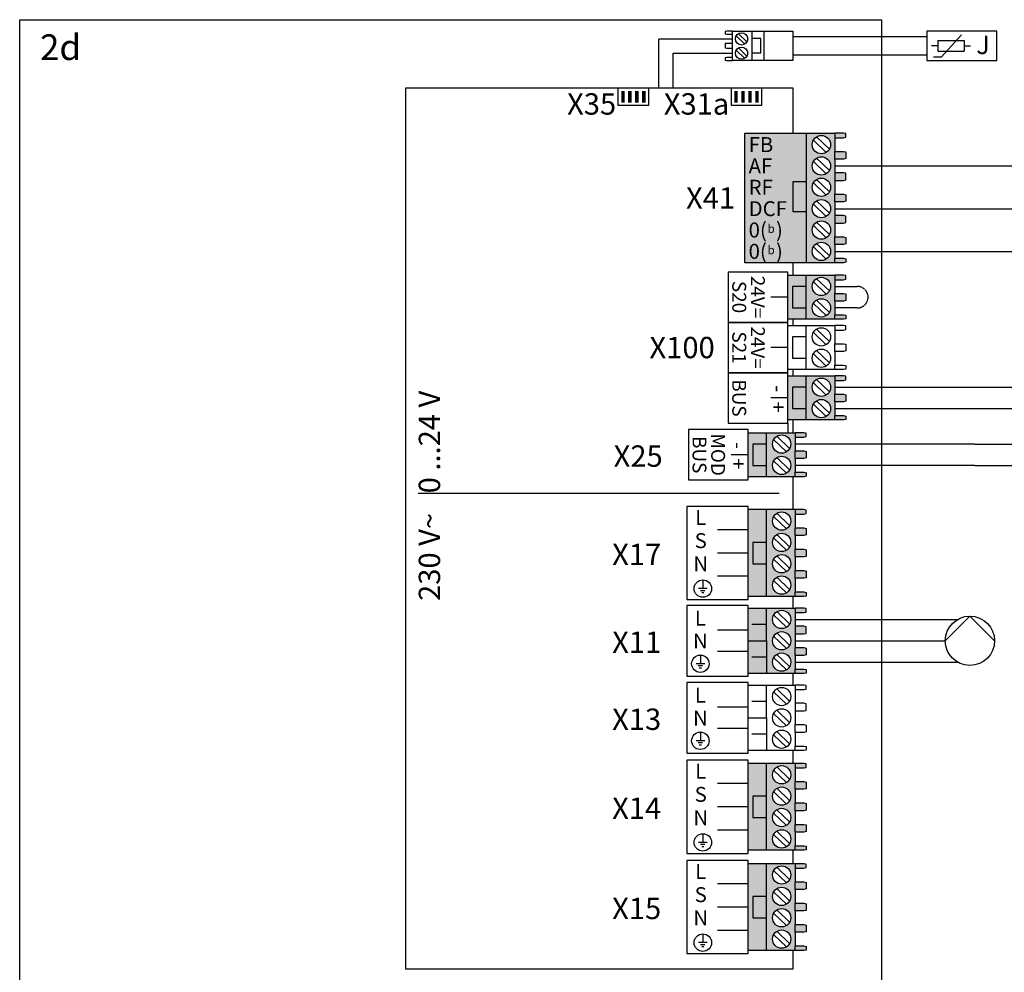
# Model space of a CAD drawing. Units: millimetres. Extents: x 190449 to 268568, y -81956 to 13210.
# Drawn here: x 215930 to 217637, y -46639 to -44987 of the extents above; entities that cross this region are included whole.
import ezdxf
from ezdxf.enums import TextEntityAlignment as Align
from ezdxf.lldxf.tags import DXFTag

# ---------------------------------------------------------------- set-up
doc = ezdxf.new("R2010")
doc.units = ezdxf.units.MM
doc.linetypes.add('DASHEDX2', pattern=[1.5, 1, -0.5])
for name, color, linetype in [('VG_0_General', 7, 'Continuous'), ('VG_H_SYMBOL', 7, 'Continuous'), ('VG_H_TEXT', 7, 'Continuous'), ('VG_MCT', 7, 'Continuous'), ('VG_MCT_LINE_eBUS', 8, 'DASHEDX2'), ('VG_MCT_LINE_ELV', 7, 'DASHEDX2'), ('VG_MCT_LINE_Modbus', 7, 'MODBUS'), ('VG_MCT_TEXT', 7, 'Continuous')]:
    doc.layers.add(name, color=color, linetype=linetype)
doc.styles.add('ACISOGDT', font='amgdt.shx')
doc.styles.get("Standard").update_dxf_attribs({"font": 'arial.ttf'})
tags = doc.linetypes.add('MODBUS', pattern='A,0.5,-0.2,["MOD",Standard,S=0.1,R=0,X=-0.1,Y=-0.05],-0.25', length=0.95).pattern_tags.tags
tags[6] = DXFTag(74, 10)

msp = doc.modelspace()

# ---------------------------------------------------------------- hatches: boundary and pattern name
at = {"true_color": 0x136734}
h = msp.add_hatch(color=116, dxfattribs=at)
h.dxf.hatch_style = 1
h.paths.add_polyline_path([(217224.5, -45836.6), (217192.7, -45836.6), (217192.7, -45987.1), (217224.5, -45987.1), (217224.5, -45930.3), (217201.1, -45930.3), (217201.1, -45893.3), (217224.5, -45893.3)])
h.paths.add_polyline_path([(217274.4, -45868.2), (217274.4, -45844.5), (217274.4, -45836.6), (217224.5, -45836.6), (217224.5, -45893.3), (217224.5, -45987.1), (217274.4, -45987.1), (217274.4, -45979.3), (217274.4, -45955.6), (217274.4, -45942.2), (217274.4, -45918.5), (217274.4, -45905.2), (217274.4, -45881.5)])
h.paths.add_polyline_path([(217266.8, -45893.4, -1), (217235.1, -45893.4, -1)], flags=16)
h.paths.add_polyline_path([(217235.1, -45856.3, -1), (217266.8, -45856.3, -1)], flags=16)
h.paths.add_polyline_path([(217266.8, -45930.4, -1), (217235.1, -45930.4, -1)], flags=16)
h.paths.add_polyline_path([(217266.8, -45967.4, -1), (217235.1, -45967.4, -1)], flags=16)
h.paths.add_polyline_path([(217224.5, -45893.3), (217201.1, -45893.3), (217201.1, -45930.3), (217224.5, -45930.3)], flags=17)
h.paths.add_polyline_path([(217293.3, -45869.2), (217289.5, -45868.2), (217274.4, -45868.2), (217274.4, -45881.5), (217289.5, -45881.5), (217293.3, -45880.5)])
h.paths.add_polyline_path([(217293.3, -45906.2), (217289.5, -45905.2), (217274.4, -45905.2), (217274.4, -45918.5), (217289.5, -45918.5), (217293.3, -45917.6)])
h.paths.add_polyline_path([(217293.3, -45943.2), (217289.5, -45942.2), (217274.4, -45942.2), (217274.4, -45955.6), (217289.5, -45955.6), (217293.3, -45954.6)])
h.paths.add_polyline_path([(217293.3, -45980.3), (217289.5, -45979.3), (217274.4, -45979.3), (217274.4, -45987.1), (217289.5, -45987.1), (217293.3, -45986.4)])
h.paths.add_polyline_path([(217293.3, -45837.4), (217289.5, -45836.6), (217274.4, -45836.6), (217274.4, -45844.5), (217289.5, -45844.5), (217293.3, -45843.4)])
at = {"true_color": 0x494a4b}
h = msp.add_hatch(color=251, dxfattribs=at)
h.dxf.hatch_style = 1
h.paths.add_polyline_path([(217224.5, -46276.7), (217192.7, -46276.7), (217192.7, -46427.1), (217224.5, -46427.1), (217224.5, -46370.3), (217201.1, -46370.3), (217201.1, -46333.3), (217224.5, -46333.3)])
h.paths.add_polyline_path([(217274.4, -46308.2), (217274.4, -46284.5), (217274.4, -46276.7), (217224.5, -46276.7), (217224.5, -46333.3), (217224.5, -46427.1), (217274.4, -46427.1), (217274.4, -46419.3), (217274.4, -46395.6), (217274.4, -46382.3), (217274.4, -46358.6), (217274.4, -46345.2), (217274.4, -46321.5)])
h.paths.add_polyline_path([(217266.8, -46333.4, -1), (217235.1, -46333.4, -1)], flags=16)
h.paths.add_polyline_path([(217235.1, -46296.4, -1), (217266.8, -46296.4, -1)], flags=16)
h.paths.add_polyline_path([(217266.8, -46370.4, -1), (217235.1, -46370.4, -1)], flags=16)
h.paths.add_polyline_path([(217266.8, -46407.5, -1), (217235.1, -46407.5, -1)], flags=16)
h.paths.add_polyline_path([(217224.5, -46333.3), (217201.1, -46333.3), (217201.1, -46370.3), (217224.5, -46370.3)], flags=17)
h.paths.add_polyline_path([(217293.3, -46309.2), (217289.5, -46308.2), (217274.4, -46308.2), (217274.4, -46321.5), (217289.5, -46321.5), (217293.3, -46320.6)])
h.paths.add_polyline_path([(217293.3, -46346.3), (217289.5, -46345.2), (217274.4, -46345.2), (217274.4, -46358.6), (217289.5, -46358.6), (217293.3, -46357.6)])
h.paths.add_polyline_path([(217293.3, -46383.3), (217289.5, -46382.3), (217274.4, -46382.3), (217274.4, -46395.6), (217289.5, -46395.6), (217293.3, -46394.6)])
h.paths.add_polyline_path([(217293.3, -46420.3), (217289.5, -46419.3), (217274.4, -46419.3), (217274.4, -46427.1), (217289.5, -46427.1), (217293.3, -46426.4)])
h.paths.add_polyline_path([(217293.3, -46277.4), (217289.5, -46276.7), (217274.4, -46276.7), (217274.4, -46284.5), (217289.5, -46284.5), (217293.3, -46283.5)])
at = {"true_color": 0xf1eb1f}
h = msp.add_hatch(color=2, dxfattribs=at)
h.dxf.hatch_style = 1
h.paths.add_polyline_path([(217224.5, -46450.5), (217192.7, -46450.5), (217192.7, -46600.9), (217224.5, -46600.9), (217224.5, -46544.1), (217201.1, -46544.1), (217201.1, -46507.1), (217224.5, -46507.1)])
h.paths.add_polyline_path([(217274.4, -46482), (217274.4, -46458.3), (217274.4, -46450.5), (217224.5, -46450.5), (217224.5, -46507.1), (217224.5, -46600.9), (217274.4, -46600.9), (217274.4, -46593.1), (217274.4, -46569.4), (217274.4, -46556.1), (217274.4, -46532.4), (217274.4, -46519), (217274.4, -46495.3)])
h.paths.add_polyline_path([(217266.8, -46507.2, -1), (217235.1, -46507.2, -1)], flags=16)
h.paths.add_polyline_path([(217235.1, -46470.1, -1), (217266.8, -46470.1, -1)], flags=16)
h.paths.add_polyline_path([(217266.8, -46544.2, -1), (217235.1, -46544.2, -1)], flags=16)
h.paths.add_polyline_path([(217266.8, -46581.3, -1), (217235.1, -46581.3, -1)], flags=16)
h.paths.add_polyline_path([(217224.5, -46507.1), (217201.1, -46507.1), (217201.1, -46544.1), (217224.5, -46544.1)], flags=17)
h.paths.add_polyline_path([(217293.3, -46483), (217289.5, -46482), (217274.4, -46482), (217274.4, -46495.3), (217289.5, -46495.3), (217293.3, -46494.3)])
h.paths.add_polyline_path([(217293.3, -46520), (217289.5, -46519), (217274.4, -46519), (217274.4, -46532.4), (217289.5, -46532.4), (217293.3, -46531.4)])
h.paths.add_polyline_path([(217293.3, -46557.1), (217289.5, -46556.1), (217274.4, -46556.1), (217274.4, -46569.4), (217289.5, -46569.4), (217293.3, -46568.4)])
h.paths.add_polyline_path([(217293.3, -46594.1), (217289.5, -46593.1), (217274.4, -46593.1), (217274.4, -46600.9), (217289.5, -46600.9), (217293.3, -46600.2)])
h.paths.add_polyline_path([(217293.3, -46451.2), (217289.5, -46450.5), (217274.4, -46450.5), (217274.4, -46458.3), (217289.5, -46458.3), (217293.3, -46457.3)])
at = {"layer": 'VG_0_General'}
h = msp.add_hatch(color=256, dxfattribs=at)
h.dxf.hatch_style = 1
h.paths.add_polyline_path([(216978.8, -45110.5), (216972.8, -45110.5), (216972.8, -45130.7), (216978.8, -45130.7)])
h = msp.add_hatch(color=256, dxfattribs=at)
h.dxf.hatch_style = 1
h.paths.add_polyline_path([(216990.9, -45110.5), (216984.9, -45110.5), (216984.9, -45130.7), (216990.9, -45130.7)])
h = msp.add_hatch(color=256, dxfattribs=at)
h.dxf.hatch_style = 1
h.paths.add_polyline_path([(217003, -45110.5), (216997, -45110.5), (216997, -45130.7), (217003, -45130.7)])
h = msp.add_hatch(color=256, dxfattribs=at)
h.dxf.hatch_style = 1
h.paths.add_polyline_path([(217015.1, -45110.5), (217009.1, -45110.5), (217009.1, -45130.7), (217015.1, -45130.7)])
h = msp.add_hatch(color=256, dxfattribs=at)
h.dxf.hatch_style = 1
h.paths.add_polyline_path([(217174.9, -45110.5), (217168.9, -45110.5), (217168.9, -45130.7), (217174.9, -45130.7)])
h = msp.add_hatch(color=256, dxfattribs=at)
h.dxf.hatch_style = 1
h.paths.add_polyline_path([(217187, -45110.5), (217181, -45110.5), (217181, -45130.7), (217187, -45130.7)])
h = msp.add_hatch(color=256, dxfattribs=at)
h.dxf.hatch_style = 1
h.paths.add_polyline_path([(217199.1, -45110.5), (217193.1, -45110.5), (217193.1, -45130.7), (217199.1, -45130.7)])
h = msp.add_hatch(color=256, dxfattribs=at)
h.dxf.hatch_style = 1
h.paths.add_polyline_path([(217211.2, -45110.5), (217205.2, -45110.5), (217205.2, -45130.7), (217211.2, -45130.7)])
at = {"layer": 'VG_0_General', "true_color": 0xc66c6e}
h = msp.add_hatch(color=13, dxfattribs=at)
h.dxf.hatch_style = 1
h.paths.add_polyline_path([(217293.4, -45183.9), (217187, -45183.9), (217187, -45408.4), (217293.4, -45408.4)])
h = msp.add_hatch(color=13, dxfattribs=at)
h.dxf.hatch_style = 1
h.paths.add_polyline_path([(217293.4, -45408.4), (217343.3, -45408.4), (217343.3, -45400.6), (217343.3, -45376.9), (217343.3, -45363.6), (217343.3, -45339.8), (217343.3, -45326.5), (217343.3, -45302.8), (217343.3, -45289.5), (217343.3, -45265.8), (217343.3, -45252.4), (217343.3, -45228.7), (217343.3, -45215.4), (217343.3, -45191.7), (217343.3, -45183.9), (217293.4, -45183.9)])
h.paths.add_polyline_path([(217304, -45203.6, -1), (217335.8, -45203.6, -1)], flags=16)
h.paths.add_polyline_path([(217335.8, -45240.6, -1), (217304, -45240.6, -1)], flags=16)
h.paths.add_polyline_path([(217335.8, -45277.6, -1), (217304, -45277.6, -1)], flags=16)
h.paths.add_polyline_path([(217335.8, -45314.7, -1), (217304, -45314.7, -1)], flags=16)
h.paths.add_polyline_path([(217335.8, -45351.7, -1), (217304, -45351.7, -1)], flags=16)
h.paths.add_polyline_path([(217335.8, -45388.7, -1), (217304, -45388.7, -1)], flags=16)
h.paths.add_polyline_path([(217358.4, -45191.7), (217362.2, -45190.7), (217362.2, -45184.6), (217358.4, -45183.9), (217343.3, -45183.9), (217343.3, -45191.7)])
h.paths.add_polyline_path([(217343.3, -45215.4), (217343.3, -45228.7), (217358.4, -45228.7), (217362.2, -45227.8), (217362.2, -45216.4), (217358.4, -45215.4)])
h.paths.add_polyline_path([(217343.3, -45252.4), (217343.3, -45265.8), (217358.4, -45265.8), (217362.2, -45264.8), (217362.2, -45253.4), (217358.4, -45252.4)])
h.paths.add_polyline_path([(217343.3, -45289.5), (217343.3, -45302.8), (217358.4, -45302.8), (217362.2, -45301.8), (217362.2, -45290.5), (217358.4, -45289.5)])
h.paths.add_polyline_path([(217343.3, -45326.5), (217343.3, -45339.8), (217358.4, -45339.8), (217362.2, -45338.8), (217362.2, -45327.5), (217358.4, -45326.5)])
h.paths.add_polyline_path([(217343.3, -45363.6), (217343.3, -45376.9), (217358.4, -45376.9), (217362.2, -45375.9), (217362.2, -45364.6), (217358.4, -45363.6)])
h.paths.add_polyline_path([(217343.3, -45400.6), (217343.3, -45408.4), (217358.4, -45408.4), (217362.2, -45407.7), (217362.2, -45401.6), (217358.4, -45400.6)])
at = {"layer": 'VG_0_General'}
h = msp.add_hatch(color=150, dxfattribs=at)
h.dxf.hatch_style = 1
h.paths.add_polyline_path([(217293.4, -45449.6), (217270, -45449.6), (217270, -45486.7), (217293.4, -45486.7)], flags=17)
h.paths.add_polyline_path([(217293.4, -45430), (217261.6, -45430), (217261.6, -45506.4), (217293.4, -45506.4), (217293.4, -45486.7), (217270, -45486.7), (217270, -45449.6), (217293.4, -45449.6)])
h.paths.add_polyline_path([(217343.3, -45437.8), (217343.3, -45430), (217293.4, -45430), (217293.4, -45449.6), (217293.4, -45506.4), (217343.3, -45506.4), (217343.3, -45498.5), (217343.3, -45474.8), (217343.3, -45461.5)])
h.paths.add_polyline_path([(217335.8, -45449.6, -1), (217304, -45449.6, -1)], flags=16)
h.paths.add_polyline_path([(217335.8, -45486.7, -1), (217304, -45486.7, -1)], flags=16)
h.paths.add_polyline_path([(217362.2, -45430.7), (217358.4, -45430), (217343.3, -45430), (217343.3, -45437.8), (217358.4, -45437.8), (217362.2, -45436.8)])
h.paths.add_polyline_path([(217362.2, -45462.5), (217358.4, -45461.5), (217343.3, -45461.5), (217343.3, -45474.8), (217358.4, -45474.8), (217362.2, -45473.8)])
h.paths.add_polyline_path([(217362.2, -45499.6), (217358.4, -45498.5), (217343.3, -45498.5), (217343.3, -45506.4), (217358.4, -45506.4), (217362.2, -45505.6)])
at = {"layer": 'VG_0_General', "true_color": 0xff7070}
h = msp.add_hatch(color=11, dxfattribs=at)
h.dxf.hatch_style = 1
h.paths.add_polyline_path([(217293.4, -45604.7), (217261.6, -45604.7), (217261.6, -45681), (217293.4, -45681), (217293.4, -45661.4), (217270, -45661.4), (217270, -45624.3), (217293.4, -45624.3)])
h.paths.add_polyline_path([(217293.4, -45624.3), (217270, -45624.3), (217270, -45661.4), (217293.4, -45661.4)], flags=17)
h.paths.add_polyline_path([(217343.3, -45636.2), (217343.3, -45612.5), (217343.3, -45604.7), (217293.4, -45604.7), (217293.4, -45681), (217343.3, -45681), (217343.3, -45673.2), (217343.3, -45649.5)])
h.paths.add_polyline_path([(217304, -45624.3, -1), (217335.8, -45624.3, -1)], flags=16)
h.paths.add_polyline_path([(217335.8, -45661.4, -1), (217304, -45661.4, -1)], flags=16)
h.paths.add_polyline_path([(217362.2, -45674.2), (217358.4, -45673.2), (217343.3, -45673.2), (217343.3, -45681), (217358.4, -45681), (217362.2, -45680.3)])
h.paths.add_polyline_path([(217362.2, -45637.2), (217358.4, -45636.2), (217343.3, -45636.2), (217343.3, -45649.5), (217358.4, -45649.5), (217362.2, -45648.5)])
h.paths.add_polyline_path([(217362.2, -45605.4), (217358.4, -45604.7), (217343.3, -45604.7), (217343.3, -45612.5), (217358.4, -45612.5), (217362.2, -45611.5)])
at = {"layer": 'VG_0_General', "true_color": 0xf8991e}
h = msp.add_hatch(color=30, dxfattribs=at)
h.dxf.hatch_style = 1
h.paths.add_polyline_path([(217224.5, -45703.1), (217192.7, -45703.1), (217192.7, -45779.5), (217224.5, -45779.5), (217224.5, -45759.8), (217201.1, -45759.8), (217201.1, -45722.8), (217224.5, -45722.8)])
h.paths.add_polyline_path([(217224.5, -45722.8), (217201.1, -45722.8), (217201.1, -45759.8), (217224.5, -45759.8)], flags=17)
h.paths.add_polyline_path([(217274.4, -45734.6), (217274.4, -45710.9), (217274.4, -45703.1), (217224.5, -45703.1), (217224.5, -45779.5), (217274.4, -45779.5), (217274.4, -45771.7), (217274.4, -45747.9)])
h.paths.add_polyline_path([(217235.1, -45722.8, -1), (217266.8, -45722.8, -1)], flags=16)
h.paths.add_polyline_path([(217266.8, -45759.8, -1), (217235.1, -45759.8, -1)], flags=16)
h.paths.add_polyline_path([(217293.3, -45772.7), (217289.5, -45771.7), (217274.4, -45771.7), (217274.4, -45779.5), (217289.5, -45779.5), (217293.3, -45778.7)])
h.paths.add_polyline_path([(217293.3, -45735.6), (217289.5, -45734.6), (217274.4, -45734.6), (217274.4, -45747.9), (217289.5, -45747.9), (217293.3, -45747)])
h.paths.add_polyline_path([(217293.3, -45703.9), (217289.5, -45703.1), (217274.4, -45703.1), (217274.4, -45710.9), (217289.5, -45710.9), (217293.3, -45709.9)])
at = {"layer": 'VG_0_General', "true_color": 0xff7070}
h = msp.add_hatch(color=11, dxfattribs=at)
h.dxf.hatch_style = 1
h.paths.add_polyline_path([(217224.5, -46007.3), (217192.7, -46007.3), (217192.7, -46064), (217224.5, -46064)])
h.paths.add_polyline_path([(217224.5, -46064), (217192.7, -46064), (217192.7, -46120.7), (217224.5, -46120.7)])
h.paths.add_polyline_path([(217274.4, -46038.8), (217274.4, -46015.1), (217274.4, -46007.3), (217224.5, -46007.3), (217224.5, -46064), (217224.5, -46120.7), (217274.4, -46120.7), (217274.4, -46112.9), (217274.4, -46089.2), (217274.4, -46075.8), (217274.4, -46052.1)])
h.paths.add_polyline_path([(217266.8, -46064, -1), (217235.1, -46064, -1)], flags=16)
h.paths.add_polyline_path([(217235.1, -46027, -1), (217266.8, -46027, -1)], flags=16)
h.paths.add_polyline_path([(217266.8, -46101, -1), (217235.1, -46101, -1)], flags=16)
h.paths.add_polyline_path([(217293.3, -46113.9), (217289.5, -46112.9), (217274.4, -46112.9), (217274.4, -46120.7), (217289.5, -46120.7), (217293.3, -46120)])
h.paths.add_polyline_path([(217293.3, -46076.8), (217289.5, -46075.8), (217274.4, -46075.8), (217274.4, -46089.2), (217289.5, -46089.2), (217293.3, -46088.2)])
h.paths.add_polyline_path([(217293.3, -46039.8), (217289.5, -46038.8), (217274.4, -46038.8), (217274.4, -46052.1), (217289.5, -46052.1), (217293.3, -46051.1)])
h.paths.add_polyline_path([(217293.3, -46008), (217289.5, -46007.3), (217274.4, -46007.3), (217274.4, -46015.1), (217289.5, -46015.1), (217293.3, -46014.1)])

# ---------------------------------------------------------------- linework, layer by layer
msp.add_line((217261.6, -45686.5), (217261.6, -45703.1))
at = {"layer": 'VG_H_SYMBOL', "linetype": 'Continuous'}
for p, q in [((217534.5, -46064), (217577.3, -46021.2)), ((217577.3, -46021.2), (217620.2, -46064))]:
    msp.add_line(p, q, dxfattribs=at)
msp.add_circle((217577.3, -46064), 42.8, dxfattribs=at)
at = {"layer": 'VG_MCT'}
for p, q in [((217199.1, -45006.8), (217199.1, -45057.7)), ((217187, -45029.4), (217172.2, -45015.1)), ((217190.7, -45025.5), (217176, -45011.3)), ((217521.9, -45023.2), (217567.1, -45023.2)), ((217521.9, -45023.2), (217521.9, -45041.3)), ((217521.9, -45023.2), (217567.1, -45023.2)), ((217521.9, -45023.2), (217521.9, -45041.3)), ((217528.1, -45051.4), (217562.7, -45013.1)), ((217528.1, -45051.4), (217562.7, -45013.1)), ((217567.1, -45023.2), (217567.1, -45041.3)), ((217567.1, -45023.2), (217567.1, -45041.3)), ((217187, -45054), (217172.2, -45039.8)), ((217190.7, -45050.2), (217176, -45035.9)), ((217521.9, -45032.2), (217510.6, -45032.2)), ((217521.9, -45032.2), (217510.6, -45032.2)), ((217521.9, -45041.3), (217567.1, -45041.3)), ((217521.9, -45041.3), (217567.1, -45041.3)), ((217567.1, -45032.2), (217578.5, -45032.2)), ((217567.1, -45032.2), (217578.5, -45032.2)), ((217514.5, -45051.4), (217528.1, -45051.4)), ((217514.5, -45051.4), (217528.1, -45051.4)), ((217293.4, -45183.9), (217343.3, -45183.9)), ((217306, -45195.7), (217328.1, -45217.1)), ((217311.6, -45190), (217333.7, -45211.4)), ((217343.3, -45191.7), (217343.3, -45215.4)), ((217311.6, -45227), (217333.7, -45248.4)), ((217343.3, -45228.7), (217343.3, -45252.4)), ((217306, -45232.8), (217328.1, -45254.2)), ((217311.6, -45264), (217333.7, -45285.4)), ((217343.3, -45265.8), (217343.3, -45289.5)), ((217306, -45269.8), (217328.1, -45291.2)), ((217306, -45306.8), (217328.1, -45328.2)), ((217311.6, -45301.1), (217333.7, -45322.5)), ((217343.3, -45302.8), (217343.3, -45326.5)), ((217306, -45343.9), (217328.1, -45365.3)), ((217311.6, -45338.1), (217333.7, -45359.5)), ((217343.3, -45339.8), (217343.3, -45363.6)), ((217306, -45380.9), (217328.1, -45402.3)), ((217311.6, -45375.2), (217333.7, -45396.5)), ((217343.3, -45376.9), (217343.3, -45400.6)), ((217343.3, -45408.4), (217293.4, -45408.4)), ((217261.6, -45430), (217343.3, -45430)), ((217293.4, -45506.4), (217293.4, -45430)), ((217311.6, -45436.1), (217333.7, -45457.4)), ((217306, -45441.8), (217328.1, -45463.2)), ((217343.3, -45437.8), (217343.3, -45461.5)), ((217261.6, -45468.2), (217232.3, -45468.2)), ((217306, -45478.9), (217328.1, -45500.2)), ((217311.6, -45473.1), (217333.7, -45494.5)), ((217343.3, -45474.8), (217343.3, -45498.5)), ((217343.3, -45506.4), (217261.6, -45506.4)), ((217261.6, -45517.3), (217343.3, -45517.3)), ((217293.4, -45593.7), (217293.4, -45517.3)), ((217306, -45529.2), (217328.1, -45550.5)), ((217311.6, -45523.4), (217333.7, -45544.8)), ((217343.3, -45525.1), (217343.3, -45548.8)), ((217261.6, -45555.5), (217232.3, -45555.5)), ((217306, -45566.2), (217328.1, -45587.6)), ((217311.6, -45560.4), (217333.7, -45581.8)), ((217343.3, -45562.2), (217343.3, -45585.9)), ((217343.3, -45593.7), (217261.6, -45593.7)), ((217261.6, -45604.7), (217343.3, -45604.7)), ((217293.4, -45681), (217293.4, -45604.7)), ((217306, -45616.5), (217328.1, -45637.9)), ((217311.6, -45610.7), (217333.7, -45632.1)), ((217343.3, -45612.5), (217343.3, -45636.2)), ((217261.6, -45642.9), (217232.3, -45642.9)), ((217306, -45653.5), (217328.1, -45674.9)), ((217311.6, -45647.8), (217333.7, -45669.2)), ((217343.3, -45649.5), (217343.3, -45673.2)), ((217343.3, -45681), (217261.6, -45681)), ((217192.7, -45703.1), (217274.4, -45703.1)), ((217224.5, -45779.5), (217224.5, -45703.1)), ((217242.7, -45709.2), (217264.8, -45730.6)), ((217237.1, -45714.9), (217259.2, -45736.3)), ((217274.4, -45710.9), (217274.4, -45734.6)), ((217192.7, -45741.3), (217163.3, -45741.3)), ((217237.1, -45752), (217259.2, -45773.4)), ((217242.7, -45746.2), (217264.8, -45767.6)), ((217274.4, -45747.9), (217274.4, -45771.7)), ((217274.4, -45779.5), (217192.7, -45779.5)), ((217246.5, -45808.8), (216620.9, -45808.8)), ((217274.4, -45836.6), (217192.7, -45836.6)), ((217224.5, -45987.1), (217224.5, -45836.6)), ((217242.7, -45842.7), (217264.8, -45864.1)), ((217274.4, -45844.5), (217274.4, -45868.2)), ((217237.1, -45848.5), (217259.2, -45869.9)), ((217192.7, -45871.5), (217139.8, -45871.5)), ((217242.7, -45879.8), (217264.8, -45901.2)), ((217237.1, -45885.5), (217259.2, -45906.9)), ((217274.4, -45881.5), (217274.4, -45905.2)), ((217192.7, -45911.9), (217139.8, -45911.9)), ((217237.1, -45922.6), (217259.2, -45944)), ((217242.7, -45916.8), (217264.8, -45938.2)), ((217274.4, -45918.5), (217274.4, -45942.2)), ((217114.4, -45958.4), (217114.4, -45973.5)), ((217192.7, -45952.2), (217139.8, -45952.2)), ((217237.1, -45959.6), (217259.2, -45981)), ((217242.7, -45953.9), (217264.8, -45975.2)), ((217274.4, -45955.6), (217274.4, -45979.3)), ((217121.9, -45973.5), (217106.8, -45973.5)), ((217118.1, -45977.3), (217110.6, -45977.3)), ((217116.3, -45981.1), (217112.5, -45981.1)), ((217274.4, -45987.1), (217192.7, -45987.1)), ((217192.7, -46120.7), (217192.7, -46007.3)), ((217192.7, -46007.3), (217274.4, -46007.3)), ((217224.5, -46064), (217224.5, -46007.3)), ((217242.7, -46013.4), (217264.8, -46034.8)), ((217274.4, -46015.1), (217274.4, -46038.8)), ((217237.1, -46019.1), (217259.2, -46040.5)), ((217192.7, -46045.5), (217139.8, -46045.5)), ((217224.5, -46035.6), (217199.5, -46035.6)), ((217242.7, -46050.4), (217264.8, -46071.8)), ((217237.1, -46056.2), (217259.2, -46077.6)), ((217274.4, -46052.1), (217274.4, -46075.8)), ((217192.7, -46082.5), (217139.8, -46082.5)), ((217110.1, -46088.7), (217110.1, -46103.8)), ((217224.5, -46092.4), (217199.5, -46092.4)), ((217237.1, -46093.2), (217259.2, -46114.6)), ((217242.7, -46087.5), (217264.8, -46108.8)), ((217274.4, -46089.2), (217274.4, -46112.9)), ((217117.7, -46103.8), (217102.6, -46103.8)), ((217113.9, -46107.6), (217106.4, -46107.6)), ((217112, -46111.4), (217108.2, -46111.4)), ((217274.4, -46120.7), (217192.7, -46120.7)), ((217192.7, -46254.3), (217192.7, -46140.9)), ((217192.7, -46140.9), (217274.4, -46140.9)), ((217224.5, -46197.6), (217224.5, -46140.9)), ((217237.1, -46152.7), (217259.2, -46174.1)), ((217242.7, -46147), (217264.8, -46168.4)), ((217274.4, -46148.7), (217274.4, -46172.4)), ((217224.5, -46169.2), (217199.5, -46169.2)), ((217192.7, -46179.1), (217139.8, -46179.1)), ((217242.7, -46184), (217264.8, -46205.4)), ((217274.4, -46185.7), (217274.4, -46209.4)), ((217237.1, -46189.8), (217259.2, -46211.2)), ((217192.7, -46216.1), (217139.8, -46216.1)), ((217242.7, -46221.1), (217264.8, -46242.4)), ((217117.7, -46237.4), (217102.6, -46237.4)), ((217110.1, -46222.3), (217110.1, -46237.4)), ((217224.5, -46226), (217199.5, -46226)), ((217237.1, -46226.8), (217259.2, -46248.2)), ((217274.4, -46222.8), (217274.4, -46246.5)), ((217113.9, -46241.2), (217106.4, -46241.2)), ((217112, -46245), (217108.2, -46245)), ((217274.4, -46254.3), (217192.7, -46254.3)), ((217274.4, -46276.7), (217192.7, -46276.7)), ((217237.1, -46288.5), (217259.2, -46309.9)), ((217242.7, -46282.8), (217264.8, -46304.2)), ((217274.4, -46284.5), (217274.4, -46308.2)), ((217192.7, -46311.5), (217139.8, -46311.5)), ((217242.7, -46319.8), (217264.8, -46341.2)), ((217274.4, -46321.5), (217274.4, -46345.2)), ((217237.1, -46325.6), (217259.2, -46347)), ((217192.7, -46351.9), (217139.8, -46351.9)), ((217242.7, -46356.9), (217264.8, -46378.2)), ((217237.1, -46362.6), (217259.2, -46384)), ((217274.4, -46358.6), (217274.4, -46382.3)), ((217192.7, -46392.3), (217139.8, -46392.3)), ((217114.4, -46398.4), (217114.4, -46413.6)), ((217237.1, -46399.7), (217259.2, -46421)), ((217242.7, -46393.9), (217264.8, -46415.3)), ((217274.4, -46395.6), (217274.4, -46419.3)), ((217121.9, -46413.6), (217106.8, -46413.6)), ((217118.1, -46417.4), (217110.6, -46417.4)), ((217116.3, -46421.1), (217112.5, -46421.1)), ((217274.4, -46427.1), (217192.7, -46427.1)), ((217274.4, -46450.5), (217192.7, -46450.5)), ((217224.5, -46600.9), (217224.5, -46450.5)), ((217242.7, -46456.6), (217264.8, -46477.9)), ((217274.4, -46458.3), (217274.4, -46482)), ((217237.1, -46462.3), (217259.2, -46483.7)), ((217192.7, -46485.3), (217139.8, -46485.3)), ((217242.7, -46493.6), (217264.8, -46515)), ((217237.1, -46499.4), (217259.2, -46520.7)), ((217274.4, -46495.3), (217274.4, -46519)), ((217192.7, -46525.7), (217139.8, -46525.7)), ((217237.1, -46536.4), (217259.2, -46557.8)), ((217242.7, -46530.6), (217264.8, -46552)), ((217274.4, -46532.4), (217274.4, -46556.1)), ((217114.4, -46572.2), (217114.4, -46587.4)), ((217192.7, -46566.1), (217139.8, -46566.1)), ((217237.1, -46573.4), (217259.2, -46594.8)), ((217242.7, -46567.7), (217264.8, -46589.1)), ((217274.4, -46569.4), (217274.4, -46593.1)), ((217121.9, -46587.4), (217106.8, -46587.4)), ((217118.1, -46591.1), (217110.6, -46591.1)), ((217116.3, -46594.9), (217112.5, -46594.9)), ((217274.4, -46600.9), (217192.7, -46600.9))]:
    msp.add_line(p, q, dxfattribs=at)
at = {"layer": 'VG_MCT', "color": 7, "true_color": 0xffffff}
msp.add_line((217224.5, -46427.1), (217224.5, -46276.7), dxfattribs=at)
at = {"layer": 'VG_MCT'}
for points in [[(217165.8, -45006.8), (217155.8, -45006.8), (217153.2, -45007.3), (217153.2, -45011.3), (217155.8, -45011.9), (217165.8, -45011.9), (217165.8, -45006.8)], [(217220.3, -45006.8), (217220.3, -45057.7), (217165.8, -45057.7), (217165.8, -45006.8), (217220.3, -45006.8)], [(217220.3, -45006.8), (217270.2, -45006.8), (217270.2, -45057.7), (217220.3, -45057.7)], [(217199.1, -45044.6), (217214.7, -45044.6), (217214.7, -45019.4), (217199.1, -45019.4)], [(217165.8, -45028), (217155.8, -45028), (217153.2, -45028.5), (217153.2, -45036), (217155.8, -45036.6), (217165.8, -45036.6), (217165.8, -45028)], [(217165.8, -45052.7), (217155.8, -45052.7), (217153.2, -45053.2), (217153.2, -45057.2), (217155.8, -45057.7), (217165.8, -45057.7), (217165.8, -45052.7)], [(217270.7, -45183.9), (217270.7, -45105.5), (216598.7, -45105.5), (216598.7, -46633.1), (217270.7, -46633.1), (217270.7, -46600.9)], [(217020.2, -45105.5), (217020.2, -45135.7), (216967.7, -45135.7), (216967.7, -45105.5)], [(217216.3, -45105.5), (217216.3, -45135.7), (217163.8, -45135.7), (217163.8, -45105.5)], [(217343.3, -45191.7), (217358.4, -45191.7), (217362.2, -45190.7), (217362.2, -45184.6), (217358.4, -45183.9), (217343.3, -45183.9), (217343.3, -45191.7)], [(217343.3, -45215.4), (217358.4, -45215.4), (217362.2, -45216.4), (217362.2, -45227.8), (217358.4, -45228.7), (217343.3, -45228.7), (217343.3, -45215.4)], [(217343.3, -45265.8), (217358.4, -45265.8), (217362.2, -45264.8), (217362.2, -45253.4), (217358.4, -45252.4), (217343.3, -45252.4), (217343.3, -45265.8)], [(217293.4, -45320.1), (217271, -45320.1), (217271, -45267.6), (217293.4, -45267.6)], [(217343.3, -45289.5), (217358.4, -45289.5), (217362.2, -45290.5), (217362.2, -45301.8), (217358.4, -45302.8), (217343.3, -45302.8), (217343.3, -45289.5)], [(217343.3, -45339.8), (217358.4, -45339.8), (217362.2, -45338.8), (217362.2, -45327.5), (217358.4, -45326.5), (217343.3, -45326.5), (217343.3, -45339.8)], [(217343.3, -45363.6), (217358.4, -45363.6), (217362.2, -45364.6), (217362.2, -45375.9), (217358.4, -45376.9), (217343.3, -45376.9), (217343.3, -45363.6)], [(217343.3, -45400.6), (217358.4, -45400.6), (217362.2, -45401.6), (217362.2, -45407.7), (217358.4, -45408.4), (217343.3, -45408.4), (217343.3, -45400.6)], [(217270.7, -45430), (217270.7, -45408.4)], [(217343.3, -45437.8), (217358.4, -45437.8), (217362.2, -45436.8), (217362.2, -45430.7), (217358.4, -45430), (217343.3, -45430), (217343.3, -45437.8)], [(217293.4, -45449.6), (217270, -45449.6), (217270, -45486.7), (217293.4, -45486.7)], [(217343.3, -45461.5), (217358.4, -45461.5), (217362.2, -45462.5), (217362.2, -45473.8), (217358.4, -45474.8), (217343.3, -45474.8), (217343.3, -45461.5)], [(217343.3, -45498.5), (217358.4, -45498.5), (217362.2, -45499.6), (217362.2, -45505.6), (217358.4, -45506.4), (217343.3, -45506.4), (217343.3, -45498.5)], [(217270.7, -45517.3), (217270.7, -45506.4)], [(217343.3, -45525.1), (217358.4, -45525.1), (217362.2, -45524.1), (217362.2, -45518.1), (217358.4, -45517.3), (217343.3, -45517.3), (217343.3, -45525.2)], [(217293.4, -45537), (217270, -45537), (217270, -45574), (217293.4, -45574)], [(217343.3, -45548.8), (217358.4, -45548.8), (217362.2, -45549.8), (217362.2, -45561.2), (217358.4, -45562.2), (217343.3, -45562.2), (217343.3, -45548.8)], [(217343.3, -45585.9), (217358.4, -45585.9), (217362.2, -45586.9), (217362.2, -45592.9), (217358.4, -45593.7), (217343.3, -45593.7), (217343.3, -45585.9)], [(217270.7, -45604.7), (217270.7, -45593.7)], [(217343.3, -45612.5), (217358.4, -45612.5), (217362.2, -45611.5), (217362.2, -45605.4), (217358.4, -45604.7), (217343.3, -45604.7), (217343.3, -45612.5)], [(217293.4, -45624.3), (217270, -45624.3), (217270, -45661.4), (217293.4, -45661.4)], [(217343.3, -45636.2), (217358.4, -45636.2), (217362.2, -45637.2), (217362.2, -45648.5), (217358.4, -45649.5), (217343.3, -45649.5), (217343.3, -45636.2)], [(217343.3, -45673.2), (217358.4, -45673.2), (217362.2, -45674.2), (217362.2, -45680.3), (217358.4, -45681), (217343.3, -45681), (217343.3, -45673.2)], [(217270.7, -45703.1), (217270.7, -45681)], [(217274.4, -45710.9), (217289.5, -45710.9), (217293.3, -45709.9), (217293.3, -45703.9), (217289.5, -45703.1), (217274.4, -45703.1), (217274.4, -45710.9)], [(217224.5, -45722.8), (217201.1, -45722.8), (217201.1, -45759.8), (217224.5, -45759.8)], [(217274.4, -45734.6), (217289.5, -45734.6), (217293.3, -45735.6), (217293.3, -45747), (217289.5, -45747.9), (217274.4, -45747.9), (217274.4, -45734.6)], [(217274.4, -45771.7), (217289.5, -45771.7), (217293.3, -45772.7), (217293.3, -45778.7), (217289.5, -45779.5), (217274.4, -45779.5), (217274.4, -45771.7)], [(217270.7, -45836.6), (217270.7, -45779.5)], [(217274.4, -45844.5), (217289.5, -45844.5), (217293.3, -45843.4), (217293.3, -45837.4), (217289.5, -45836.6), (217274.4, -45836.6), (217274.4, -45844.5)], [(217274.4, -45868.2), (217289.5, -45868.2), (217293.3, -45869.2), (217293.3, -45880.5), (217289.5, -45881.5), (217274.4, -45881.5), (217274.4, -45868.2)], [(217224.5, -45893.3), (217201.1, -45893.3), (217201.1, -45930.3), (217224.5, -45930.3)], [(217274.4, -45905.2), (217289.5, -45905.2), (217293.3, -45906.2), (217293.3, -45917.6), (217289.5, -45918.5), (217274.4, -45918.5), (217274.4, -45905.2)], [(217274.4, -45942.2), (217289.5, -45942.2), (217293.3, -45943.2), (217293.3, -45954.6), (217289.5, -45955.6), (217274.4, -45955.6), (217274.4, -45942.2)], [(217274.4, -45979.3), (217289.5, -45979.3), (217293.3, -45980.3), (217293.3, -45986.4), (217289.5, -45987.1), (217274.4, -45987.1), (217274.4, -45979.3)], [(217270.7, -46007.3), (217270.7, -45987.1)], [(217274.4, -46015.1), (217289.5, -46015.1), (217293.3, -46014.1), (217293.3, -46008), (217289.5, -46007.3), (217274.4, -46007.3), (217274.4, -46015.1)], [(217274.4, -46052.1), (217289.5, -46052.1), (217293.3, -46051.1), (217293.3, -46039.8), (217289.5, -46038.8), (217274.4, -46038.8), (217274.4, -46052.1)], [(217192.7, -46064), (217224.5, -46064), (217224.5, -46120.7)], [(217274.4, -46075.8), (217289.5, -46075.8), (217293.3, -46076.8), (217293.3, -46088.2), (217289.5, -46089.2), (217274.4, -46089.2), (217274.4, -46075.8)], [(217274.4, -46112.9), (217289.5, -46112.9), (217293.3, -46113.9), (217293.3, -46120), (217289.5, -46120.7), (217274.4, -46120.7), (217274.4, -46112.9)], [(217270.7, -46140.9), (217270.7, -46120.7)], [(217274.4, -46148.7), (217289.5, -46148.7), (217293.3, -46147.7), (217293.3, -46141.6), (217289.5, -46140.9), (217274.4, -46140.9), (217274.4, -46148.7)], [(217274.4, -46185.7), (217289.5, -46185.7), (217293.3, -46184.7), (217293.3, -46173.4), (217289.5, -46172.4), (217274.4, -46172.4), (217274.4, -46185.7)], [(217192.7, -46197.6), (217224.5, -46197.6), (217224.5, -46254.3)], [(217274.4, -46209.4), (217289.5, -46209.4), (217293.3, -46210.5), (217293.3, -46221.8), (217289.5, -46222.8), (217274.4, -46222.8), (217274.4, -46209.4)], [(217270.7, -46276.7), (217270.7, -46254.3)], [(217274.4, -46246.5), (217289.5, -46246.5), (217293.3, -46247.5), (217293.3, -46253.6), (217289.5, -46254.3), (217274.4, -46254.3), (217274.4, -46246.5)], [(217274.4, -46284.5), (217289.5, -46284.5), (217293.3, -46283.5), (217293.3, -46277.4), (217289.5, -46276.7), (217274.4, -46276.7), (217274.4, -46284.5)], [(217274.4, -46308.2), (217289.5, -46308.2), (217293.3, -46309.2), (217293.3, -46320.6), (217289.5, -46321.5), (217274.4, -46321.5), (217274.4, -46308.2)], [(217274.4, -46345.2), (217289.5, -46345.2), (217293.3, -46346.3), (217293.3, -46357.6), (217289.5, -46358.6), (217274.4, -46358.6), (217274.4, -46345.2)], [(217274.4, -46382.3), (217289.5, -46382.3), (217293.3, -46383.3), (217293.3, -46394.6), (217289.5, -46395.6), (217274.4, -46395.6), (217274.4, -46382.3)], [(217274.4, -46419.3), (217289.5, -46419.3), (217293.3, -46420.3), (217293.3, -46426.4), (217289.5, -46427.1), (217274.4, -46427.1), (217274.4, -46419.3)], [(217270.7, -46450.5), (217270.7, -46427.1)], [(217274.4, -46458.3), (217289.5, -46458.3), (217293.3, -46457.3), (217293.3, -46451.2), (217289.5, -46450.5), (217274.4, -46450.5), (217274.4, -46458.3)], [(217274.4, -46482), (217289.5, -46482), (217293.3, -46483), (217293.3, -46494.3), (217289.5, -46495.3), (217274.4, -46495.3), (217274.4, -46482)], [(217224.5, -46507.1), (217201.1, -46507.1), (217201.1, -46544.1), (217224.5, -46544.1)], [(217274.4, -46519), (217289.5, -46519), (217293.3, -46520), (217293.3, -46531.4), (217289.5, -46532.4), (217274.4, -46532.4), (217274.4, -46519)], [(217274.4, -46556.1), (217289.5, -46556.1), (217293.3, -46557.1), (217293.3, -46568.4), (217289.5, -46569.4), (217274.4, -46569.4), (217274.4, -46556.1)], [(217274.4, -46593.1), (217289.5, -46593.1), (217293.3, -46594.1), (217293.3, -46600.2), (217289.5, -46600.9), (217274.4, -46600.9), (217274.4, -46593.1)]]:
    msp.add_lwpolyline(points, dxfattribs=at)
for points in [[(217624.2, -45006.6), (217502.6, -45006.6), (217502.6, -45057.8), (217624.2, -45057.8)], [(217624.2, -45006.6), (217502.6, -45006.6), (217502.6, -45057.8), (217624.2, -45057.8)], [(217187, -45183.9), (217293.4, -45183.9), (217293.4, -45408.4), (217187, -45408.4)], [(217158.4, -45511.8), (217261.6, -45511.8), (217261.6, -45424.5), (217158.4, -45424.5)], [(217158.4, -45599.2), (217261.6, -45599.2), (217261.6, -45511.8), (217158.4, -45511.8)], [(217158.4, -45686.5), (217261.6, -45686.5), (217261.6, -45599.2), (217158.4, -45599.2)], [(217089.5, -45785), (217192.7, -45785), (217192.7, -45697.6), (217089.5, -45697.6)], [(217086.9, -45992.6), (217192.7, -45992.6), (217192.7, -45831.2), (217086.9, -45831.2)], [(217086.9, -46002.7), (217086.9, -46125.2), (217192.7, -46125.2), (217192.7, -46002.7)], [(217086.9, -46136.3), (217086.9, -46258.8), (217192.7, -46258.8), (217192.7, -46136.3)], [(217086.9, -46432.6), (217192.7, -46432.6), (217192.7, -46271.2), (217086.9, -46271.2)], [(217086.9, -46606.4), (217192.7, -46606.4), (217192.7, -46445), (217086.9, -46445)]]:
    msp.add_lwpolyline(points, close=True, dxfattribs=at)
at = {"layer": 'VG_MCT', "color": 7, "true_color": 0xffffff}
msp.add_lwpolyline([(217224.5, -46333.3), (217201.1, -46333.3), (217201.1, -46370.3), (217224.5, -46370.3)], dxfattribs=at)
at = {"layer": 'VG_MCT'}
for centre, radius in [((217181.5, -45020.3), 10.6), ((217181.5, -45045), 10.6), ((217319.9, -45203.6), 15.9), ((217319.9, -45240.6), 15.9), ((217319.9, -45277.6), 15.9), ((217319.9, -45314.7), 15.9), ((217319.9, -45351.7), 15.9), ((217319.9, -45388.7), 15.9), ((217319.9, -45449.6), 15.9), ((217319.9, -45486.7), 15.9), ((217319.9, -45537), 15.9), ((217319.9, -45574), 15.9), ((217319.9, -45624.3), 15.9), ((217319.9, -45661.4), 15.9), ((217251, -45722.8), 15.9), ((217251, -45759.8), 15.9), ((217251, -45856.3), 15.9), ((217251, -45893.4), 15.9), ((217251, -45930.4), 15.9), ((217114.4, -45973.5), 15.1), ((217251, -45967.4), 15.9), ((217251, -46027), 15.9), ((217251, -46064), 15.9), ((217110.1, -46103.8), 15.1), ((217251, -46101), 15.9), ((217251, -46160.6), 15.9), ((217251, -46197.6), 15.9), ((217251, -46234.6), 15.9), ((217110.1, -46237.4), 15.1), ((217251, -46296.4), 15.9), ((217251, -46333.4), 15.9), ((217251, -46370.4), 15.9), ((217251, -46407.5), 15.9), ((217114.4, -46413.6), 15.1), ((217251, -46470.1), 15.9), ((217251, -46507.2), 15.9), ((217251, -46544.2), 15.9), ((217114.4, -46587.4), 15.1), ((217251, -46581.3), 15.9)]:
    msp.add_circle(centre, radius, dxfattribs=at)
at = {"layer": 'VG_MCT_LINE_eBUS'}
for p, q in [((217343.3, -45624.3), (221015.6, -45624.3)), ((217343.3, -45661.4), (221049, -45661.4))]:
    msp.add_line(p, q, dxfattribs=at)
at = {"layer": 'VG_MCT_LINE_ELV'}
for p, q in [((217037.8, -45019.9), (217165.8, -45019.9)), ((217037.8, -45105.5), (217037.8, -45019.9)), ((217270.2, -45016.2), (217502.6, -45016.2)), ((217063, -45045.1), (217165.8, -45045.1)), ((217063, -45105.5), (217063, -45045.1)), ((217270.2, -45048.2), (217502.6, -45048.2)), ((217343.3, -45240.6), (217924.4, -45240.6)), ((217343.3, -45314.7), (217944.6, -45314.7)), ((217343.3, -45388.7), (217964.8, -45388.7)), ((217274.4, -46027), (217555.8, -46027)), ((217274.4, -46064), (217534.5, -46064)), ((217274.4, -46101), (217555.8, -46101))]:
    msp.add_line(p, q, dxfattribs=at)
msp.add_lwpolyline([(217343.3, -45449.6), (217381.9, -45449.6, -1.021474), (217381.9, -45486.7), (217343.3, -45486.7)], format="xyb", dxfattribs=at)
at = {"layer": 'VG_MCT_LINE_Modbus'}
for p, q in [((217585.8, -45722.8), (217274.4, -45722.8)), ((217585.8, -45722.8), (218799, -45722.8)), ((217585.8, -45759.8), (217274.4, -45759.8)), ((217585.8, -45759.8), (218755.6, -45759.8))]:
    msp.add_line(p, q, dxfattribs=at)
at = {"layer": 'VG_MCT_TEXT'}
for p, q in [((215930.1, -47309), (215930.1, -44987)), ((215930.1, -44987), (217423.9, -44987)), ((217423.9, -44987), (217423.9, -47309))]:
    msp.add_line(p, q, dxfattribs=at)

# ---------------------------------------------------------------- texts
at = {"layer": 'VG_H_TEXT', "linetype": 'Continuous'}
msp.add_text('2d', height=44.44, dxfattribs=at).set_placement((215965.3, -45056.9))
at = {"layer": 'VG_MCT', "insert": (217588.5, -45014.6), "char_height": 32, "width": 38.799, "attachment_point": 1}
msp.add_mtext('{\\fSymbol|b0|i0|c2|p18;J}', dxfattribs=at)
at = {"layer": 'VG_MCT_TEXT'}
for s, p in [('X35', (216964.1, -45133.1)), ('X31a', (217160.2, -45133.1)), ('X41', (217170.3, -45296.1)), ('X100', (217135, -45555.5)), ('X25', (217044.8, -45743.7)), ('X17', (217042.2, -45914.2)), ('X11', (217042.2, -46066.4)), ('X13', (217042.2, -46200)), ('X14', (217042.2, -46354.3)), ('X15', (217042.2, -46528.1))]:
    msp.add_text(s, height=37.04, dxfattribs=at).set_placement(p, align=Align.MIDDLE_RIGHT)
at = {"layer": 'VG_MCT_TEXT', "color": 18, "true_color": 0x000000}
for s, p in [('FB', (217193.7, -45203.6)), ('AF', (217193.7, -45240.6)), ('RF', (217193.7, -45277.6)), ('DCF', (217193.7, -45314.7)), ('0(  )', (217193.7, -45351.7)), ('0(  )', (217193.7, -45388.7))]:
    msp.add_text(s, height=25.93, dxfattribs=at).set_placement(p, align=Align.MIDDLE_LEFT)
at = {"layer": 'VG_MCT_TEXT', "color": 18, "true_color": 0x000000, "style": 'ACISOGDT'}
for p in [(217232.7, -45351.3), (217232.7, -45388.3)]:
    msp.add_text('b', height=14.8, dxfattribs=at).set_placement(p, align=Align.MIDDLE)
at = {"layer": 'VG_MCT_TEXT'}
for s, height, p in [('24V=', 24.07, (217197.7, -45467.9)), ('S20', 24.07, (217165.4, -45467.9)), ('24V=', 24.07, (217197.7, -45555.5)), ('S21', 24.07, (217165.4, -45555.5)), ('BUS', 24.07, (217165.4, -45642.9)), ('-  +', 25.93, (217232.2, -45644.7)), ('MOD', 24.07, (217128.8, -45741.3)), ('BUS', 24.07, (217096.5, -45741.3)), ('-  +', 25.93, (217163.3, -45743.1))]:
    msp.add_text(s, height=height, rotation=270, dxfattribs=at).set_placement(p, align=Align.CENTER)
msp.add_text('230 V~   0 ...24 V', height=37.037, rotation=90, dxfattribs=at).set_placement((216658.9, -45994.8))
for s, p in [('L', (217110.7, -45863)), ('S', (217110.7, -45903.3)), ('N', (217110.7, -45943.7)), ('L', (217110.1, -46037.6)), ('N', (217110.1, -46077.3)), ('L', (217110.1, -46171.2)), ('N', (217110.1, -46210.9)), ('L', (217110.7, -46303)), ('S', (217110.7, -46343.3)), ('N', (217110.7, -46383.7)), ('L', (217110.7, -46476.8)), ('S', (217110.7, -46517.1)), ('N', (217110.7, -46557.5))]:
    msp.add_text(s, height=25.9, dxfattribs=at).set_placement(p, align=Align.CENTER)

doc.saveas('drawing.dxf')
